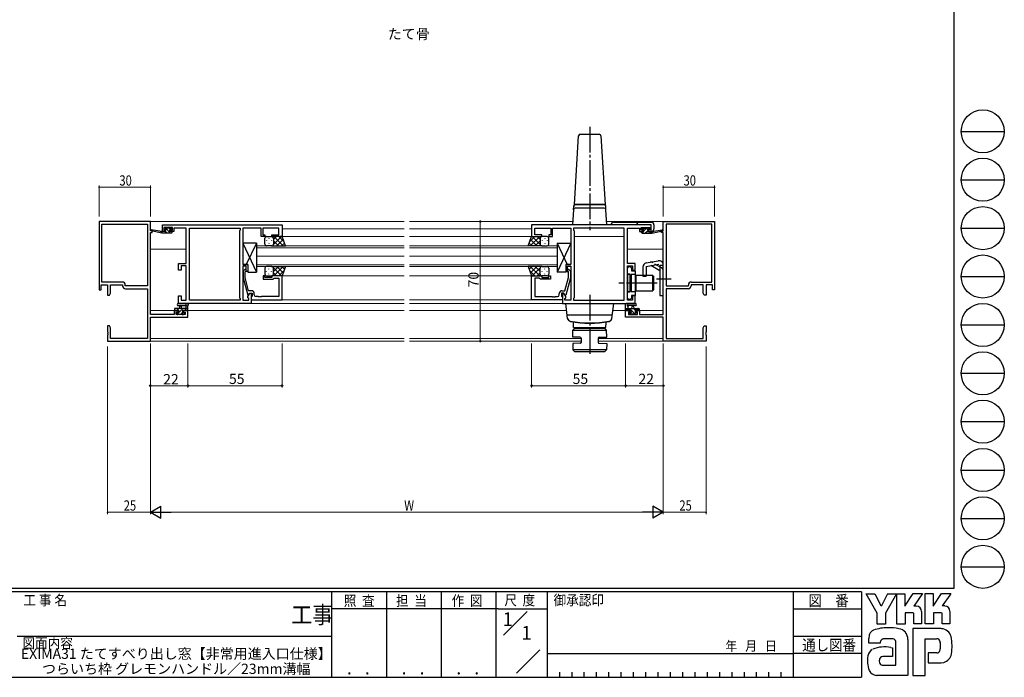
# Model space of a CAD drawing. Extents: x 0 to 1133, y 0 to 806.
# Drawn here: x 558 to 1133, y 0 to 384 of the extents above; entities that cross this region are included whole.
import ezdxf
from ezdxf.enums import TextEntityAlignment as Align

# ---------------------------------------------------------------- set-up
doc = ezdxf.new("R2010")
doc.units = 0
doc.linetypes.add('YCENTER_1', pattern=[13, 10, -1, 1, -1])
doc.linetypes.add('YHIDDEN_1', pattern=[4, 3, -1])
doc.layers.add('USER1', color=3, linetype='CONTINUOUS')
doc.layers.add('YKK_ZWAK', color=7, linetype='CONTINUOUS')
for name, color, linetype, lineweight in [('YKK_11', 7, 'CONTINUOUS', 30), ('YKK_12', 2, 'CONTINUOUS', 13), ('YKK_13', 4, 'CONTINUOUS', 30), ('YKK_D', 6, 'CONTINUOUS', 13)]:
    doc.layers.add(name, color=color, linetype=linetype, lineweight=lineweight)
doc.styles.get("Standard").update_dxf_attribs({"font": 'ROMANS.SHX', "bigfont": 'EXTFONT.SHX'})
doc.styles.add('YKK_OSSTYLE1', font='romans.shx', dxfattribs={"width": 0.9, "bigfont": 'EXTFONT.SHX'})

# ---------------------------------------------------------------- blocks, each defined once
blk = doc.blocks.new('A201')
at = {"layer": 'YKK_ZWAK', "color": 254, "linetype": 'Continuous'}
for p, q in [((571, 410), (571, 35)), ((571, 35), (21, 35)), ((544, 34), (21, 34)), ((389, 34), (389, 9)), ((437, 34), (437, 9)), ((452, 34), (452, 9)), ((524, 34), (524, 9)), ((544, 34), (544, 9)), ((548.59, 27.71), (545.31, 33.35)), ((545.31, 33.35), (547.82, 33.35)), ((547.82, 33.35), (549.62, 29.99)), ((551.6, 33.43), (549.77, 29.88)), ((554.19, 33.43), (550.95, 27.7)), ((551.6, 33.43), (554.19, 33.43)), ((554.33, 24.55), (554.33, 33.41)), ((554.33, 33.41), (556.63, 33.41)), ((556.63, 29.77), (559.04, 33.45)), ((556.63, 33.41), (556.63, 29.77)), ((559.04, 33.45), (561.77, 33.45)), ((561.77, 33.45), (559.24, 29.78)), ((562.55, 24.63), (562.55, 33.49)), ((562.55, 33.49), (564.89, 33.49)), ((564.89, 29.78), (567.34, 33.49)), ((564.89, 33.49), (564.89, 29.78)), ((567.34, 33.49), (570.04, 33.49)), ((569.77, 33.02), (567.54, 29.84)), ((570.04, 33.49), (569.77, 33.02)), ((549.62, 29.99), (549.77, 29.88)), ((559.99, 29.78), (559.24, 29.78)), ((568.29, 29.84), (567.54, 29.84)), ((548.59, 24.53), (548.59, 27.71)), ((550.95, 27.7), (550.95, 24.53)), ((558.98, 27.87), (556.7, 27.87)), ((556.7, 27.87), (556.7, 24.55)), ((559.29, 27.75), (558.98, 27.87)), ((559.29, 24.61), (559.29, 27.75)), ((561.53, 28.24), (561.53, 24.61)), ((567.26, 27.89), (564.99, 27.89)), ((564.99, 27.89), (564.99, 24.63)), ((567.57, 27.77), (567.26, 27.89)), ((567.57, 24.65), (567.57, 27.77)), ((569.83, 28.24), (569.83, 24.65)), ((550.95, 24.53), (548.59, 24.53)), ((556.7, 24.55), (554.33, 24.55)), ((559.02, 23.22), (559.02, 9.57)), ((567.3, 23.22), (559.02, 23.22)), ((561.53, 24.61), (559.29, 24.61)), ((564.99, 24.63), (562.55, 24.63)), ((567.57, 24.68), (567.61, 24.65)), ((569.83, 24.65), (567.57, 24.65)), ((524, 21), (544, 21)), ((546.08, 18.95), (546.08, 20.33)), ((553.25, 20.28), (550.61, 20.23)), ((562.61, 9.57), (562.61, 20.24)), ((562.61, 20.24), (565.93, 20.24)), ((549.41, 18.95), (546.08, 18.95)), ((552.55, 17.73), (553.05, 17.62)), ((553.05, 17.62), (553.05, 15.05)), ((554.02, 12.52), (554.02, 19.47)), ((557.51, 20.01), (557.51, 9.59)), ((566.98, 19.17), (566.99, 17.29)), ((452, 16), (524, 16)), ((553.05, 15.05), (550.2, 15.05)), ((566.01, 16.15), (563.48, 16.15)), ((563.48, 16.15), (563.48, 13.2)), ((550, 12.52), (554.02, 12.52)), ((553.71, 12.52), (553.96, 12.52)), ((554.02, 12.52), (554.02, 12.52)), ((563.48, 13.2), (567.28, 13.2)), ((567.28, 13.2), (568.06, 13.37)), ((21, 9), (544, 9)), ((549.41, 9.53), (548.34, 9.53)), ((557.28, 9.55), (549.41, 9.53)), ((557.51, 9.59), (557.28, 9.55)), ((559.02, 9.57), (562.05, 9.57)), ((562.05, 9.57), (562.61, 9.57))]:
    blk.add_line(p, q, dxfattribs=at)
at = {"layer": 'YKK_ZWAK', "color": 8, "linetype": 'Continuous'}
for p, q in [((573.13, 168.56), (585.73, 168.56)), ((573.13, 154.42), (585.73, 154.42)), ((573.13, 140.28), (585.73, 140.28)), ((573.13, 126.14), (585.73, 126.14)), ((573.13, 112), (585.73, 112)), ((573.13, 97.86), (585.73, 97.86)), ((573.13, 83.72), (585.73, 83.72)), ((573.13, 69.58), (585.73, 69.58)), ((573.13, 55.44), (585.73, 55.44)), ((573.13, 41.3), (585.73, 41.3))]:
    blk.add_line(p, q, dxfattribs=at)
at = {"layer": 'YKK_ZWAK', "color": 131, "linetype": 'Continuous'}
for p, q in [((405, 34), (405, 9)), ((421, 34), (421, 9)), ((437.7, 29), (389, 29)), ((437.7, 29), (452, 29)), ((524, 29), (544, 29)), ((439.26, 21.33), (446.19, 28.25)), ((297, 21), (389, 21)), ((443.05, 10.18), (449.85, 16.98)), ((544, 16), (524, 16)), ((455.6, 10.5), (455.6, 9)), ((459.2, 10.5), (459.2, 9)), ((462.8, 10.5), (462.8, 9)), ((466.4, 10.5), (466.4, 9)), ((470, 10.5), (470, 9)), ((473.6, 10.5), (473.6, 9)), ((477.2, 10.5), (477.2, 9)), ((480.8, 10.5), (480.8, 9)), ((484.4, 10.5), (484.4, 9)), ((488, 10.5), (488, 9)), ((491.6, 10.5), (491.6, 9)), ((495.2, 10.5), (495.2, 9)), ((498.8, 10.5), (498.8, 9)), ((502.4, 10.5), (502.4, 9)), ((506, 10.5), (506, 9)), ((509.6, 10.5), (509.6, 9)), ((513.2, 10.5), (513.2, 9)), ((516.8, 10.5), (516.8, 9)), ((520.4, 10.5), (520.4, 9))]:
    blk.add_line(p, q, dxfattribs=at)
at = {"layer": 'YKK_ZWAK', "color": 8, "linetype": 'Continuous'}
for centre in [(579.43, 168.56), (579.43, 154.42), (579.43, 140.28), (579.43, 126.14), (579.43, 112), (579.43, 97.86), (579.43, 83.72), (579.43, 69.58), (579.43, 55.44), (579.43, 41.3)]:
    blk.add_circle(centre, 6.3, dxfattribs=at)
at = {"layer": 'YKK_ZWAK', "color": 254, "linetype": 'Continuous'}
for centre, radius, start, end in [((559.99, 28.24), 1.54, 0.0017, 89.996), ((568.29, 28.29), 1.54, 0.0017, 89.996), ((551.66, 10.86), 12.63, 89.8916, 109.3085), ((552.03, 8.67), 14.82, 78.7801, 91.4694), ((554.38, 20.07), 3.18, 40.6642, 80.3169), ((567.19, 20.11), 3.1, 14.4457, 87.0875), ((549.69, 20.31), 3.6, 158.4108, 179.7178), ((548, 21.1), 1.75, 109.0213, 161.5126), ((550.51, 19.02), 1.21, 85.5055, 126.7804), ((552.9, 19.18), 1.16, 14.7552, 72.4499), ((554.22, 20.08), 3.29, 358.7806, 38.7656), ((566.05, 19.37), 0.878, 16.4312, 96.9166), ((555.55, 18.15), 14.9, 350.9903, 10.6762), ((550.8, 8.39), 9.51, 79.381, 112.0583), ((550.91, 18.99), 1.51, 138.4638, 181.7136), ((564.38, 18.85), 2.62, 4.9342, 17.0355), ((564.36, 17.54), 2.64, 343.6902, 354.7536), ((553.61, 13.72), 7.92, 168.7637, 199.8008), ((548.59, 14.77), 2.79, 121.8271, 169.0847), ((550.21, 14.01), 1.03, 90.3395, 178.0364), ((566.01, 17.08), 0.933, 269.9547, 342.9014), ((567.24, 16.32), 3.07, 285.4429, 349.9045), ((550.84, 13.77), 1.69, 171.082, 216.7192), ((550.18, 13.6), 1.09, 230.9728, 260.7549), ((548.6, 12.25), 2.73, 207.3144, 263.5946)]:
    blk.add_arc(centre, radius, start, end, dxfattribs=at)
at = {"layer": 'YKK_ZWAK', "color": 131, "linetype": 'Continuous', "style": 'YKK_OSSTYLE1', "width": 0.9}
for s, height, p in [('工 事 名', 3, (298.87, 30.05)), ('照  査', 3, (392.56, 29.87)), ('担  当', 3, (407.82, 29.87)), ('作  図', 3, (424.09, 29.88)), ('尺  度', 3, (439.51, 30.04)), ('御承認印', 3, (453.91, 30.05)), ('図\u3000番', 3.2, (528.43, 29.81)), ('図面内容', 3, (298.58, 17.47)), ('通し図番', 3.2, (526.63, 16.8)), ('年   月   日', 2.828, (504.13, 16.74)), (' ． ．', 3.5, (392.18, 9.75)), (' ． ．', 3.5, (408.18, 9.75)), (' ． ．', 3.5, (424.18, 9.75))]:
    blk.add_text(s, height=height, dxfattribs=at).set_placement(p)
at = {"layer": 'YKK_ZWAK', "color": 254, "linetype": 'Continuous', "style": 'YKK_OSSTYLE1', "width": 0.9}
blk.add_text('工事', height=5, dxfattribs=at).set_placement((377.17, 24.75))

msp = doc.modelspace()

# ---------------------------------------------------------------- linework, layer by layer
at = {"layer": 'YKK_11', "color": 0, "linetype": 'ByBlock', "lineweight": -2}
for p, q in [((633.96, 266.45), (603.96, 266.45)), ((603.96, 266.45), (603.96, 226.45)), ((633.96, 260.95), (633.96, 266.45)), ((933.97, 266.45), (963.97, 266.45)), ((933.97, 260.95), (933.97, 266.45)), ((963.97, 266.45), (963.97, 226.45)), ((605.59, 264.82), (632.33, 264.82)), ((605.59, 231.08), (605.59, 264.82)), ((632.33, 264.82), (632.33, 228.75)), ((632.33, 264.82), (632.33, 228.75)), ((634.96, 260.95), (633.96, 260.95)), ((633.96, 212.18), (633.96, 259.95)), ((633.96, 259.95), (634.96, 259.95)), ((634.96, 259.95), (634.96, 260.95)), ((932.97, 259.95), (932.97, 260.95)), ((932.97, 260.95), (933.97, 260.95)), ((933.97, 259.95), (932.97, 259.95)), ((933.97, 212.18), (933.97, 259.95)), ((935.6, 264.82), (935.6, 228.75)), ((935.6, 264.82), (935.6, 228.75)), ((962.34, 264.82), (935.6, 264.82)), ((962.34, 231.08), (962.34, 264.82)), ((617.49, 231.08), (605.59, 231.08)), ((950.44, 231.08), (962.34, 231.08)), ((603.96, 226.45), (605.26, 226.45)), ((605.26, 226.45), (605.26, 229.45)), ((605.26, 229.45), (608.96, 229.45)), ((608.96, 229.45), (608.96, 223.45)), ((610.59, 229.45), (617.66, 229.45)), ((610.59, 224.54), (610.59, 229.45)), ((617.66, 229.45), (617.66, 228.92)), ((619.29, 228.75), (619.29, 229.28)), ((632.33, 228.75), (619.29, 228.75)), ((619.46, 227.12), (632.33, 227.12)), ((632.33, 227.12), (632.33, 198.08)), ((935.6, 228.75), (948.64, 228.75)), ((935.6, 227.12), (935.6, 198.08)), ((948.47, 227.12), (935.6, 227.12)), ((948.64, 228.75), (948.64, 229.28)), ((957.34, 229.45), (950.27, 229.45)), ((950.27, 229.45), (950.27, 228.92)), ((957.34, 224.54), (957.34, 229.45)), ((962.67, 229.45), (958.97, 229.45)), ((958.97, 229.45), (958.97, 223.45)), ((962.67, 226.45), (962.67, 229.45)), ((963.97, 226.45), (962.67, 226.45)), ((608.96, 223.45), (609.96, 223.45)), ((609.96, 223.45), (610.59, 224.54)), ((957.97, 223.45), (957.34, 224.54)), ((958.97, 223.45), (957.97, 223.45)), ((650.16, 214.45), (647.86, 214.45)), ((647.86, 214.45), (647.86, 212.18)), ((649.06, 212.18), (649.06, 213.65)), ((649.06, 213.65), (650.16, 213.65)), ((650.16, 213.65), (650.16, 214.45)), ((655.96, 214.45), (653.16, 214.45)), ((653.16, 214.45), (653.16, 213.65)), ((653.16, 213.65), (654.33, 213.65)), ((654.33, 213.65), (654.33, 212.18)), ((655.96, 210.55), (655.96, 214.45)), ((911.97, 210.55), (911.97, 214.45)), ((911.97, 214.45), (914.77, 214.45)), ((914.77, 213.65), (913.6, 213.65)), ((913.6, 213.65), (913.6, 212.18)), ((914.77, 214.45), (914.77, 213.65)), ((917.77, 213.65), (917.77, 214.45)), ((917.77, 214.45), (920.07, 214.45)), ((918.87, 213.65), (917.77, 213.65)), ((918.87, 212.18), (918.87, 213.65)), ((920.07, 214.45), (920.07, 212.18)), ((647.86, 212.18), (633.96, 212.18)), ((633.96, 210.55), (655.96, 210.55)), ((633.96, 196.45), (633.96, 210.55)), ((654.33, 212.18), (649.06, 212.18)), ((933.97, 210.55), (911.97, 210.55)), ((913.6, 212.18), (918.87, 212.18)), ((920.07, 212.18), (933.97, 212.18)), ((933.97, 196.45), (933.97, 210.55)), ((609.96, 205.45), (608.96, 205.45)), ((608.96, 205.45), (608.96, 201.91)), ((608.96, 201.91), (609.08, 201.73)), ((609.08, 201.73), (609.08, 201.18)), ((610.59, 204.36), (609.96, 205.45)), ((610.59, 198.08), (610.59, 204.36)), ((957.34, 204.36), (957.97, 205.45)), ((957.34, 198.08), (957.34, 204.36)), ((957.97, 205.45), (958.97, 205.45)), ((958.97, 201.91), (958.85, 201.73)), ((958.85, 201.73), (958.85, 201.18)), ((958.97, 205.45), (958.97, 201.91)), ((609.08, 201.18), (608.96, 200.99)), ((608.96, 200.99), (608.96, 200.91)), ((608.96, 200.91), (609.08, 200.73)), ((609.08, 200.18), (608.96, 199.99)), ((608.96, 199.99), (608.96, 196.45)), ((608.96, 196.45), (633.96, 196.45)), ((609.08, 200.73), (609.08, 200.18)), ((632.33, 198.08), (610.59, 198.08)), ((958.97, 196.45), (933.97, 196.45)), ((935.6, 198.08), (957.34, 198.08)), ((958.85, 201.18), (958.97, 200.99)), ((958.97, 200.91), (958.85, 200.73)), ((958.85, 200.73), (958.85, 200.18)), ((958.85, 200.18), (958.97, 199.99)), ((958.97, 200.99), (958.97, 200.91)), ((958.97, 199.99), (958.97, 196.45))]:
    msp.add_line(p, q, dxfattribs=at)
at = {"layer": 'YKK_11', "linetype": 'ByBlock', "lineweight": -2, "ltscale": 0.5}
for p, q in [((640.96, 264.45), (710.96, 264.45)), ((640.96, 260.65), (640.96, 264.45)), ((642.86, 260.65), (640.96, 260.65)), ((646.96, 262.95), (641.76, 262.95)), ((641.76, 262.95), (641.76, 261.45)), ((641.76, 261.45), (642.86, 261.45)), ((642.86, 261.45), (642.86, 260.65)), ((645.86, 260.65), (645.86, 261.45)), ((645.86, 261.45), (646.96, 261.45)), ((647.76, 260.65), (645.86, 260.65)), ((646.96, 261.45), (646.96, 262.95)), ((654.96, 262.52), (647.76, 262.52)), ((647.76, 262.52), (647.76, 261.72)), ((647.76, 261.72), (647.76, 260.65)), ((654.96, 241.95), (654.96, 262.52)), ((656.89, 220.38), (656.89, 262.52)), ((656.89, 220.38), (656.89, 262.52)), ((656.89, 262.52), (686.46, 262.52)), ((686.46, 261.45), (686.03, 261.02)), ((686.03, 261.02), (686.03, 221.88)), ((686.46, 262.52), (686.46, 261.45)), ((692.01, 262.52), (687.96, 262.52)), ((687.96, 262.52), (687.96, 241.35)), ((692.19, 262.64), (692.01, 262.52)), ((692.74, 262.64), (692.19, 262.64)), ((692.92, 262.52), (692.74, 262.64)), ((693.01, 262.52), (692.92, 262.52)), ((693.19, 262.64), (693.01, 262.52)), ((693.74, 262.64), (693.19, 262.64)), ((693.92, 262.52), (693.74, 262.64)), ((698.76, 262.52), (693.92, 262.52)), ((698.76, 257.65), (698.76, 262.52)), ((709.03, 262.52), (699.76, 262.52)), ((699.76, 262.52), (699.76, 258.65)), ((709.03, 258.65), (709.03, 262.52)), ((710.96, 264.45), (710.96, 257.65)), ((926.96, 264.45), (856.96, 264.45)), ((856.96, 264.45), (856.96, 257.65)), ((858.89, 258.65), (858.89, 262.52)), ((858.89, 262.52), (868.16, 262.52)), ((868.16, 262.52), (868.16, 258.65)), ((869.16, 257.65), (869.16, 262.52)), ((869.16, 262.52), (874.01, 262.52)), ((874.01, 262.52), (874.19, 262.64)), ((874.19, 262.64), (874.74, 262.64)), ((874.74, 262.64), (874.92, 262.52)), ((874.92, 262.52), (875.01, 262.52)), ((875.01, 262.52), (875.19, 262.64)), ((875.19, 262.64), (875.74, 262.64)), ((875.74, 262.64), (875.92, 262.52)), ((875.92, 262.52), (879.96, 262.52)), ((879.96, 262.52), (879.96, 241.35)), ((911.03, 262.52), (881.46, 262.52)), ((881.46, 262.52), (881.46, 261.45)), ((881.46, 261.45), (881.89, 261.02)), ((881.89, 261.02), (881.89, 221.88)), ((911.03, 220.38), (911.03, 262.52)), ((911.03, 220.38), (911.03, 262.52)), ((912.96, 241.95), (912.96, 262.52)), ((912.96, 262.52), (920.16, 262.52)), ((920.16, 262.52), (920.16, 261.72)), ((920.16, 261.72), (920.16, 260.65)), ((920.16, 260.65), (922.06, 260.65)), ((920.96, 261.45), (920.96, 262.95)), ((920.96, 262.95), (926.16, 262.95)), ((922.06, 261.45), (920.96, 261.45)), ((922.06, 260.65), (922.06, 261.45)), ((926.16, 261.45), (925.06, 261.45)), ((925.06, 261.45), (925.06, 260.65)), ((925.06, 260.65), (926.96, 260.65)), ((926.16, 262.95), (926.16, 261.45)), ((926.96, 260.65), (926.96, 264.45)), ((700.96, 257.65), (698.76, 257.65)), ((699.76, 258.65), (700.96, 258.65)), ((700.96, 258.65), (700.96, 257.65)), ((704.96, 257.65), (704.96, 258.65)), ((704.96, 258.65), (709.03, 258.65)), ((710.96, 257.65), (704.96, 257.65)), ((856.96, 257.65), (862.96, 257.65)), ((862.96, 258.65), (858.89, 258.65)), ((862.96, 257.65), (862.96, 258.65)), ((868.16, 258.65), (866.96, 258.65)), ((866.96, 258.65), (866.96, 257.65)), ((866.96, 257.65), (869.16, 257.65)), ((650.46, 237.95), (650.46, 241.95)), ((650.46, 241.95), (654.96, 241.95)), ((917.46, 241.95), (912.96, 241.95)), ((917.46, 237.95), (917.46, 241.95)), ((651.96, 237.95), (650.46, 237.95)), ((654.96, 240.45), (651.96, 240.45)), ((651.96, 240.45), (651.96, 237.95)), ((654.96, 220.38), (654.96, 240.45)), ((687.96, 241.35), (690.96, 241.35)), ((689.96, 240.35), (687.96, 240.35)), ((687.96, 240.35), (687.96, 220.38)), ((688.94, 238.27), (688.16, 237.5)), ((688.16, 237.5), (688.16, 233.55)), ((689.36, 237), (689.79, 237.43)), ((689.36, 233.71), (689.36, 237)), ((689.96, 237.15), (689.96, 240.35)), ((690.96, 237.15), (689.96, 237.15)), ((690.96, 241.35), (690.96, 237.15)), ((879.96, 241.35), (876.96, 241.35)), ((876.96, 241.35), (876.96, 237.15)), ((876.96, 237.15), (877.96, 237.15)), ((877.96, 237.15), (877.96, 240.35)), ((877.96, 240.35), (879.96, 240.35)), ((878.56, 237), (878.14, 237.43)), ((878.56, 233.71), (878.56, 237)), ((878.99, 238.27), (879.76, 237.5)), ((879.76, 237.5), (879.76, 233.55)), ((879.96, 240.35), (879.96, 220.38)), ((912.96, 220.38), (912.96, 240.45)), ((912.96, 240.45), (915.96, 240.45)), ((912.96, 239.25), (913.76, 240.05)), ((912.96, 235.65), (912.96, 239.25)), ((913.76, 240.05), (914.66, 240.05)), ((914.66, 240.05), (915.46, 239.25)), ((915.46, 239.25), (915.46, 237.63)), ((915.46, 237.63), (917.46, 237.63)), ((915.96, 240.45), (915.96, 237.95)), ((915.96, 237.95), (917.46, 237.95)), ((917.46, 237.63), (917.46, 223.28)), ((688.16, 233.55), (690.87, 223.45)), ((691.44, 225.95), (689.36, 233.71)), ((700.96, 234.65), (699.96, 234.65)), ((699.96, 234.65), (699.96, 232.65)), ((699.96, 232.65), (705.76, 232.65)), ((700.96, 233.65), (700.96, 234.65)), ((704.96, 233.65), (700.96, 233.65)), ((710.96, 234.65), (704.96, 234.65)), ((704.96, 234.65), (704.96, 233.65)), ((705.76, 232.65), (706.26, 233.15)), ((706.26, 233.15), (706.46, 233.35)), ((706.46, 233.35), (709.03, 233.35)), ((709.03, 233.35), (709.03, 222.58)), ((710.96, 220.65), (710.96, 234.65)), ((856.96, 220.65), (856.96, 234.65)), ((856.96, 234.65), (862.96, 234.65)), ((861.46, 233.35), (858.89, 233.35)), ((858.89, 233.35), (858.89, 222.58)), ((861.66, 233.15), (861.46, 233.35)), ((862.16, 232.65), (861.66, 233.15)), ((867.96, 232.65), (862.16, 232.65)), ((862.96, 234.65), (862.96, 233.65)), ((862.96, 233.65), (866.96, 233.65)), ((866.96, 233.65), (866.96, 234.65)), ((866.96, 234.65), (867.96, 234.65)), ((867.96, 234.65), (867.96, 232.65)), ((876.48, 225.95), (878.56, 233.71)), ((879.76, 233.55), (877.06, 223.45)), ((914.56, 235.65), (912.96, 235.65)), ((914.56, 230.91), (914.56, 235.65)), ((914.68, 230.73), (914.56, 230.91)), ((914.68, 230.18), (914.68, 230.73)), ((691.03, 222.69), (692.16, 224.65)), ((693.26, 225.95), (691.44, 225.95)), ((691.47, 223.45), (692.16, 224.65)), ((692.16, 224.65), (692.96, 224.65)), ((692.16, 224.65), (693.46, 224.65)), ((692.96, 224.65), (692.96, 218.45)), ((693.46, 224.65), (693.46, 222.85)), ((875.76, 224.65), (874.46, 224.65)), ((874.46, 224.65), (874.46, 222.85)), ((874.66, 225.95), (876.48, 225.95)), ((875.76, 224.65), (874.96, 224.65)), ((874.96, 224.65), (874.96, 218.45)), ((876.89, 222.69), (875.76, 224.65)), ((876.46, 223.45), (875.76, 224.65)), ((912.96, 221.65), (912.96, 225.25)), ((912.96, 225.25), (914.56, 225.25)), ((914.56, 229.99), (914.68, 230.18)), ((914.56, 225.25), (914.56, 229.99)), ((650.46, 218.45), (650.46, 222.95)), ((650.46, 222.95), (651.96, 222.95)), ((651.96, 222.95), (651.96, 220.38)), ((651.96, 220.38), (654.96, 220.38)), ((686.46, 220.38), (656.89, 220.38)), ((686.03, 221.88), (686.46, 221.45)), ((686.46, 221.45), (686.46, 220.38)), ((687.96, 220.38), (691.46, 220.38)), ((690.87, 223.45), (691.47, 223.45)), ((691.03, 221.88), (691.03, 222.69)), ((691.46, 221.45), (691.03, 221.88)), ((691.46, 220.38), (691.46, 221.45)), ((693.26, 222.65), (692.96, 222.35)), ((692.96, 222.35), (692.96, 220.65)), ((692.96, 220.65), (710.96, 220.65)), ((693.46, 222.85), (693.26, 222.65)), ((694.76, 223.58), (694.76, 224.45)), ((697.01, 222.58), (695.76, 222.58)), ((697.19, 222.46), (697.01, 222.58)), ((697.74, 222.46), (697.19, 222.46)), ((697.92, 222.58), (697.74, 222.46)), ((698.01, 222.58), (697.92, 222.58)), ((698.19, 222.46), (698.01, 222.58)), ((698.74, 222.46), (698.19, 222.46)), ((698.92, 222.58), (698.74, 222.46)), ((709.03, 222.58), (698.92, 222.58)), ((874.96, 220.65), (856.96, 220.65)), ((858.89, 222.58), (869.01, 222.58)), ((869.01, 222.58), (869.19, 222.46)), ((869.19, 222.46), (869.74, 222.46)), ((869.74, 222.46), (869.92, 222.58)), ((869.92, 222.58), (870.01, 222.58)), ((870.01, 222.58), (870.19, 222.46)), ((870.19, 222.46), (870.74, 222.46)), ((870.74, 222.46), (870.92, 222.58)), ((870.92, 222.58), (872.16, 222.58)), ((873.16, 223.58), (873.16, 224.45)), ((874.46, 222.85), (874.66, 222.65)), ((874.66, 222.65), (874.96, 222.35)), ((874.96, 222.35), (874.96, 220.65)), ((877.06, 223.45), (876.46, 223.45)), ((876.46, 221.45), (876.89, 221.88)), ((876.46, 220.38), (876.46, 221.45)), ((879.96, 220.38), (876.46, 220.38)), ((876.89, 221.88), (876.89, 222.69)), ((881.89, 221.88), (881.46, 221.45)), ((881.46, 221.45), (881.46, 220.38)), ((881.46, 220.38), (911.03, 220.38)), ((913.76, 220.85), (912.96, 221.65)), ((915.96, 220.38), (912.96, 220.38)), ((914.66, 220.85), (913.76, 220.85)), ((915.46, 221.65), (914.66, 220.85)), ((917.46, 223.28), (915.46, 223.28)), ((915.46, 223.28), (915.46, 221.65)), ((917.46, 222.95), (915.96, 222.95)), ((915.96, 222.95), (915.96, 220.38)), ((917.46, 218.45), (917.46, 222.95)), ((692.96, 218.45), (650.46, 218.45)), ((874.96, 218.45), (917.46, 218.45))]:
    msp.add_line(p, q, dxfattribs=at)
for centre, radius, start, end in [((689.36, 237.85), 0.6, 314.99999, 135.00001), ((878.56, 237.85), 0.6, 44.99999, 225.00001), ((693.26, 224.45), 1.5, 0.00001, 89.99999), ((874.66, 224.45), 1.5, 90.00001, 179.99999), ((695.76, 223.58), 1, 180.00001, 269.99999), ((872.16, 223.58), 1, 270.00001, 359.99999)]:
    msp.add_arc(centre, radius, start, end, dxfattribs=at)
at = {"layer": 'YKK_11', "color": 0, "linetype": 'ByBlock', "lineweight": -2}
for centre, start, end in [((617.49, 229.28), 0.00001, 89.99999), ((950.44, 229.28), 90.00001, 179.99999), ((619.46, 228.92), 180.00001, 269.99999), ((948.47, 228.92), 270.00001, 359.99999)]:
    msp.add_arc(centre, 1.8, start, end, dxfattribs=at)
at = {"layer": 'YKK_12', "ltscale": 1.5}
for p, q in [((633.66, 266.45), (782.46, 266.45)), ((785.46, 266.45), (881.09, 266.45)), ((900.84, 266.45), (934.26, 266.45)), ((634.46, 261.04), (634.46, 260.95)), ((656.89, 262.25), (656.89, 220.68)), ((710.96, 262.25), (782.46, 262.25)), ((785.46, 262.25), (856.96, 262.25)), ((911.03, 262.25), (911.03, 220.68)), ((710.46, 257.65), (782.46, 257.65)), ((785.46, 257.65), (857.34, 257.65)), ((881.89, 257.65), (911.03, 257.65)), ((633.96, 250.25), (654.96, 250.25)), ((695.96, 246.15), (695.96, 252.15)), ((695.96, 252.15), (782.46, 252.15)), ((782.46, 251.15), (695.96, 251.15)), ((871.96, 252.15), (785.46, 252.15)), ((785.46, 251.15), (871.96, 251.15)), ((871.96, 246.15), (871.96, 252.15)), ((912.96, 250.25), (933.96, 250.25)), ((695.96, 240.15), (695.96, 246.15)), ((695.96, 246.15), (782.46, 246.15)), ((782.46, 246.15), (695.96, 246.15)), ((871.96, 246.15), (785.46, 246.15)), ((785.46, 246.15), (871.96, 246.15)), ((871.96, 240.15), (871.96, 246.15)), ((695.96, 241.15), (782.46, 241.15)), ((782.46, 240.15), (695.96, 240.15)), ((871.96, 241.15), (785.46, 241.15)), ((785.46, 240.15), (871.96, 240.15)), ((710.96, 234.65), (782.46, 234.65)), ((785.46, 234.65), (856.96, 234.65)), ((710.66, 220.65), (782.46, 220.65)), ((785.46, 220.65), (874.96, 220.65)), ((633.96, 214.45), (650.46, 214.45)), ((652.86, 214.45), (782.46, 214.45)), ((656.89, 218.45), (782.46, 218.45)), ((785.46, 218.45), (875.26, 218.45)), ((785.46, 214.45), (877.45, 214.45)), ((904.47, 214.45), (915.06, 214.45)), ((917.46, 214.45), (933.96, 214.45)), ((933.46, 210.55), (933.46, 210.55)), ((633.66, 196.45), (782.46, 196.45)), ((633.96, 198.08), (782.46, 198.08)), ((785.46, 198.08), (885.95, 198.08)), ((785.46, 196.45), (885.95, 196.45)), ((895.95, 198.08), (933.96, 198.08)), ((895.95, 196.45), (934.26, 196.45))]:
    msp.add_line(p, q, dxfattribs=at)
at = {"layer": 'YKK_13', "ltscale": 1.5}
for p, q in [((885.41, 317.45), (896.52, 317.45)), ((881.96, 276.45), (884.41, 316.51)), ((897.52, 316.51), (899.96, 276.45)), ((881.96, 276.25), (881.96, 276.45)), ((899.96, 276.45), (881.96, 276.45)), ((881.96, 276.45), (899.96, 276.45)), ((899.96, 276.45), (899.96, 276.25)), ((881.51, 273.31), (880.96, 264.45)), ((881.51, 273.31), (881.64, 275.58)), ((881.63, 275.31), (881.62, 275.19)), ((882.63, 276.25), (881.96, 276.25)), ((899.42, 274.25), (882.5, 274.25)), ((882.68, 276.25), (882.63, 276.25)), ((890.96, 276.25), (882.68, 276.25)), ((899.24, 276.25), (890.96, 276.25)), ((899.3, 276.25), (899.24, 276.25)), ((899.96, 276.25), (899.3, 276.25)), ((900.42, 273.31), (900.28, 275.58)), ((900.31, 275.19), (900.3, 275.31)), ((900.96, 264.45), (900.42, 273.31)), ((904.97, 266.07), (926.97, 266.07)), ((640.66, 259.65), (634.4, 261.06)), ((639.55, 260.83), (634.51, 261.65)), ((640.66, 260.65), (640.58, 260.66)), ((642.86, 260.65), (640.66, 260.65)), ((640.66, 259.65), (640.66, 260.65)), ((646.36, 259.65), (640.66, 259.65)), ((642.35, 262.76), (641.85, 262.26)), ((642.06, 261.75), (642.4, 261.75)), ((643.16, 262.85), (642.56, 262.85)), ((642.86, 261.29), (642.86, 260.65)), ((645.36, 262.65), (643.36, 262.65)), ((645.26, 260.65), (645.26, 261.75)), ((645.26, 261.75), (646.06, 261.75)), ((646.36, 260.65), (645.26, 260.65)), ((646.06, 262.85), (645.56, 262.85)), ((646.36, 262.05), (646.36, 262.55)), ((646.66, 259.95), (646.66, 260.35)), ((881.96, 264.45), (880.96, 264.45)), ((899.97, 264.45), (881.96, 264.45)), ((900.96, 264.45), (899.97, 264.45)), ((926.97, 264.57), (903.47, 264.57)), ((921.27, 259.95), (921.27, 260.35)), ((921.57, 262.05), (921.57, 262.55)), ((921.57, 260.65), (922.67, 260.65)), ((921.57, 259.65), (927.26, 259.65)), ((921.87, 262.85), (922.37, 262.85)), ((922.67, 261.75), (921.87, 261.75)), ((922.57, 262.65), (924.57, 262.65)), ((922.67, 260.65), (922.67, 261.75)), ((924.77, 262.85), (925.37, 262.85)), ((925.07, 261.29), (925.07, 260.65)), ((925.07, 260.65), (927.26, 260.65)), ((925.87, 261.75), (925.53, 261.75)), ((925.58, 262.76), (926.08, 262.26)), ((926.97, 260.67), (926.97, 264.57)), ((927.26, 259.65), (933.53, 261.06)), ((927.26, 260.65), (927.35, 260.66)), ((927.26, 259.65), (927.26, 260.65)), ((928.38, 260.83), (933.42, 261.65)), ((928.47, 264.57), (928.47, 262.17)), ((687.96, 253.85), (695.96, 236.85)), ((695.96, 253.85), (690.08, 241.35)), ((700.96, 253.15), (700.96, 256.65)), ((701.91, 255.32), (701.91, 255.12)), ((701.96, 257.65), (704.96, 257.65)), ((703.33, 256.73), (703.33, 256.53)), ((703.33, 253.7), (703.33, 253.5)), ((704.74, 255.32), (704.74, 255.12)), ((710.96, 257.65), (704.96, 257.65)), ((705.96, 253.03), (710.58, 257.65)), ((705.96, 255.86), (707.76, 257.65)), ((705.96, 256.65), (705.96, 253.05)), ((705.96, 256.25), (705.96, 253.05)), ((705.96, 255.09), (708.9, 252.15)), ((706.23, 257.65), (711.73, 252.15)), ((707.91, 252.15), (711.61, 255.85)), ((709.06, 257.65), (712.02, 254.69)), ((710.74, 252.15), (712.35, 253.76)), ((712.93, 252.15), (710.96, 257.65)), ((855, 252.15), (856.96, 257.65)), ((857.19, 252.15), (855.57, 253.76)), ((858.87, 257.65), (855.9, 254.69)), ((861.69, 257.65), (856.19, 252.15)), ((860.01, 252.15), (856.32, 255.85)), ((856.96, 257.65), (862.96, 257.65)), ((861.96, 253.03), (857.34, 257.65)), ((861.96, 255.09), (859.02, 252.15)), ((861.96, 255.86), (860.17, 257.65)), ((861.96, 256.65), (861.96, 253.05)), ((861.96, 256.25), (861.96, 253.05)), ((865.96, 257.65), (862.96, 257.65)), ((863.18, 255.32), (863.18, 255.12)), ((864.6, 256.73), (864.6, 256.53)), ((864.6, 253.7), (864.6, 253.5)), ((866.01, 255.32), (866.01, 255.12)), ((866.96, 253.15), (866.96, 256.65)), ((879.96, 253.85), (871.96, 236.85)), ((871.96, 253.85), (877.85, 241.35)), ((704.96, 252.15), (701.96, 252.15)), ((704.74, 252.15), (712.93, 252.15)), ((863.18, 252.15), (855, 252.15)), ((862.96, 252.15), (865.96, 252.15)), ((924.03, 242.24), (931.03, 243.48)), ((700.96, 239.15), (700.96, 235.65)), ((701.91, 236.99), (701.91, 237.19)), ((704.96, 240.15), (701.96, 240.15)), ((703.33, 238.6), (703.33, 238.8)), ((704.74, 240.15), (712.93, 240.15)), ((704.74, 236.99), (704.74, 237.19)), ((705.96, 237.21), (708.9, 240.15)), ((705.96, 239.27), (710.58, 234.65)), ((705.96, 235.65), (705.96, 239.25)), ((705.96, 236.05), (705.96, 239.25)), ((705.96, 236.44), (707.76, 234.65)), ((706.23, 234.65), (711.73, 240.15)), ((707.91, 240.15), (711.61, 236.45)), ((709.06, 234.65), (712.02, 237.61)), ((710.74, 240.15), (712.35, 238.54)), ((712.93, 240.15), (710.96, 234.65)), ((863.18, 240.15), (855, 240.15)), ((855, 240.15), (856.96, 234.65)), ((857.19, 240.15), (855.57, 238.54)), ((858.87, 234.65), (855.9, 237.61)), ((861.69, 234.65), (856.19, 240.15)), ((860.01, 240.15), (856.32, 236.45)), ((861.96, 239.27), (857.34, 234.65)), ((861.96, 237.21), (859.02, 240.15)), ((861.96, 236.44), (860.17, 234.65)), ((861.96, 235.65), (861.96, 239.25)), ((861.96, 236.05), (861.96, 239.25)), ((862.96, 240.15), (865.96, 240.15)), ((863.18, 236.99), (863.18, 237.19)), ((864.6, 238.6), (864.6, 238.8)), ((866.01, 236.99), (866.01, 237.19)), ((866.96, 239.15), (866.96, 235.65)), ((921.96, 239.78), (921.96, 234.45)), ((923.96, 240.2), (931.38, 241.51)), ((923.96, 240.2), (923.96, 234.45)), ((931.96, 237.61), (926.66, 240.68)), ((931.96, 241.02), (931.96, 233.45)), ((931.96, 240.95), (933.96, 240.95)), ((933.96, 223.2), (933.96, 241.02)), ((701.96, 234.65), (704.96, 234.65)), ((703.33, 235.57), (703.33, 235.77)), ((710.96, 234.65), (704.96, 234.65)), ((856.96, 234.65), (862.96, 234.65)), ((865.96, 234.65), (862.96, 234.65)), ((864.6, 235.57), (864.6, 235.77)), ((914.46, 235.45), (912.96, 235.45)), ((912.96, 235.45), (912.96, 225.45)), ((914.46, 235.45), (914.46, 225.45)), ((915.26, 234.05), (914.96, 234.05)), ((915.26, 235.4), (915.26, 225.5)), ((917.76, 235.4), (915.26, 235.4)), ((915.26, 226.85), (915.26, 234.05)), ((917.76, 225.5), (917.76, 235.4)), ((917.86, 233.45), (917.76, 233.45)), ((917.76, 227.45), (917.76, 233.45)), ((927.86, 234.95), (917.86, 234.95)), ((917.86, 234.95), (917.86, 225.95)), ((921.96, 234.45), (923.96, 234.45)), ((927.86, 234.95), (927.86, 225.95)), ((927.96, 226.45), (927.96, 234.45)), ((927.96, 234.45), (928.46, 234.45)), ((928.46, 226.45), (928.46, 234.45)), ((932.36, 233.05), (931.96, 233.45)), ((932.36, 232.85), (931.96, 232.45)), ((931.96, 232.45), (931.96, 223.2)), ((932.36, 233.05), (932.36, 232.85)), ((912.96, 225.45), (914.46, 225.45)), ((915.26, 226.85), (914.96, 226.85)), ((915.26, 225.5), (917.76, 225.5)), ((917.86, 227.45), (917.76, 227.45)), ((917.86, 225.95), (927.86, 225.95)), ((928.46, 226.45), (927.96, 226.45)), ((931.96, 223.2), (933.96, 223.2)), ((648.06, 215.35), (648.06, 214.75)), ((655.96, 215.65), (648.36, 215.65)), ((648.36, 214.45), (648.96, 214.45)), ((649.16, 214.65), (650.46, 214.65)), ((650.46, 213.25), (649.56, 213.25)), ((650.24, 218.45), (655.4, 218.45)), ((650.24, 217.25), (654.2, 217.25)), ((650.46, 214.65), (650.46, 213.25)), ((651.06, 215.65), (651.17, 216.79)), ((652.26, 215.65), (652.16, 216.79)), ((652.86, 213.71), (652.86, 214.65)), ((652.86, 214.65), (654.86, 214.65)), ((653.66, 213.25), (653.33, 213.25)), ((654.76, 216.83), (654.76, 215.65)), ((655.06, 214.45), (655.66, 214.45)), ((655.96, 214.75), (655.96, 217.43)), ((876.96, 218.45), (904.96, 218.45)), ((878.03, 209.79), (876.96, 218.45)), ((903.9, 209.79), (904.96, 218.45)), ((911.96, 214.75), (911.96, 217.43)), ((911.96, 215.65), (919.56, 215.65)), ((912.86, 214.45), (912.26, 214.45)), ((917.69, 218.45), (912.53, 218.45)), ((915.06, 214.65), (913.06, 214.65)), ((913.16, 216.83), (913.16, 215.65)), ((917.69, 217.25), (913.73, 217.25)), ((914.26, 213.25), (914.6, 213.25)), ((915.06, 213.71), (915.06, 214.65)), ((915.66, 215.65), (915.77, 216.79)), ((916.86, 215.65), (916.76, 216.79)), ((918.76, 214.65), (917.46, 214.65)), ((917.46, 214.65), (917.46, 213.25)), ((917.46, 213.25), (918.36, 213.25)), ((919.56, 214.45), (918.96, 214.45)), ((919.86, 215.35), (919.86, 214.75)), ((649.26, 212.95), (649.26, 212.45)), ((649.56, 212.15), (650.06, 212.15)), ((650.26, 212.35), (652.36, 212.35)), ((652.56, 212.15), (653.16, 212.15)), ((653.38, 212.24), (653.88, 212.74)), ((877.76, 211.95), (904.16, 211.95)), ((914.55, 212.24), (914.05, 212.74)), ((915.36, 212.15), (914.76, 212.15)), ((917.66, 212.35), (915.56, 212.35)), ((918.36, 212.15), (917.86, 212.15)), ((918.66, 212.95), (918.66, 212.45)), ((880.98, 198.85), (881.05, 202.95)), ((881.05, 202.95), (882.07, 203.95)), ((881.05, 202.95), (900.84, 202.95)), ((881.46, 204.45), (881.41, 207.33)), ((881.46, 204.45), (900.46, 204.45)), ((899.82, 203.95), (882.07, 203.95)), ((882.71, 204.45), (882.71, 203.95)), ((882.71, 204.45), (899.21, 204.45)), ((899.21, 204.45), (899.21, 203.95)), ((900.84, 202.95), (899.82, 203.95)), ((900.46, 204.45), (900.51, 207.33)), ((900.91, 198.85), (900.84, 202.95)), ((885.45, 198.77), (880.98, 198.85)), ((885.95, 198.27), (885.95, 195.73)), ((895.95, 198.27), (895.95, 195.73)), ((896.44, 198.77), (900.91, 198.85)), ((885.45, 195.23), (880.98, 195.15)), ((880.98, 195.15), (881.04, 191.45)), ((900.85, 191.45), (881.04, 191.45)), ((881.04, 191.45), (882.06, 190.45)), ((882.06, 190.45), (899.86, 190.45)), ((896.44, 195.23), (900.91, 195.15)), ((899.83, 190.45), (900.85, 191.45)), ((900.91, 195.15), (900.85, 191.45))]:
    msp.add_line(p, q, dxfattribs=at)
at = {"layer": 'YKK_13', "linetype": 'YCENTER_1', "ltscale": 1.5}
for p, q in [((890.96, 321.88), (890.96, 261.34)), ((930.46, 230.45), (908.03, 230.45)), ((929.96, 232.95), (938.59, 232.95)), ((890.96, 223.65), (890.96, 187.72))]:
    msp.add_line(p, q, dxfattribs=at)
at = {"layer": 'YKK_13', "linetype": 'Continuous', "ltscale": 1.5}
for p, q in [((641.26, 259.65), (640.66, 260.24)), ((643.5, 259.65), (642.5, 260.65)), ((645.75, 259.65), (642.55, 262.85)), ((645.89, 261.75), (644.99, 262.65)), ((922.42, 260.65), (921.45, 259.68)), ((922.38, 262.85), (921.57, 262.04)), ((924.42, 262.65), (922.67, 260.9)), ((925.07, 261.05), (923.67, 259.65)), ((926.15, 262.14), (925.77, 261.75)), ((926.91, 260.65), (925.91, 259.65)), ((648.06, 215.29), (648.42, 215.65)), ((649.44, 212.18), (652.91, 215.65)), ((649.67, 214.65), (650.67, 215.65)), ((651.86, 212.35), (652.64, 213.13)), ((654.16, 214.65), (655.16, 215.65)), ((913.06, 214.6), (912.01, 215.65)), ((917.55, 212.35), (914.25, 215.65)), ((915.47, 212.18), (914.41, 213.25)), ((917.5, 214.65), (916.5, 215.65)), ((919.81, 214.58), (918.74, 215.65))]:
    msp.add_line(p, q, dxfattribs=at)
at = {"layer": 'YKK_13', "linetype": 'Continuous', "lineweight": 30, "ltscale": 1.5}
for p, q in [((687.96, 253.85), (687.96, 241.35)), ((695.96, 253.85), (687.96, 253.85)), ((695.96, 253.85), (695.96, 236.85)), ((871.96, 253.85), (879.96, 253.85)), ((871.96, 253.85), (871.96, 236.85)), ((879.96, 253.85), (879.96, 241.35)), ((690.96, 241.35), (687.96, 241.35)), ((690.96, 241.35), (690.96, 236.85)), ((690.96, 236.85), (695.96, 236.85)), ((876.96, 236.85), (871.96, 236.85)), ((876.96, 241.35), (879.96, 241.35)), ((876.96, 241.35), (876.96, 236.85))]:
    msp.add_line(p, q, dxfattribs=at)
at = {"layer": 'YKK_13', "linetype": 'YHIDDEN_1', "ltscale": 1.5}
for p, q in [((932.96, 239.34), (927.66, 242.41)), ((927.96, 233.45), (927.86, 233.45)), ((927.96, 227.45), (927.86, 227.45))]:
    msp.add_line(p, q, dxfattribs=at)
at = {"layer": 'YKK_13', "ltscale": 1.5}
for centre, radius, start, end in [((885.41, 316.45), 1, 90, 176.51068), ((896.52, 316.45), 1, 3.48932, 90), ((882.5, 273.25), 1, 90, 176.5), ((882.63, 275.25), 1, 90, 176.5), ((882.64, 275.52), 1, 131.72569, 176.50005), ((899.3, 275.25), 1, 3.5, 90), ((899.42, 273.25), 1, 3.5, 90), ((899.29, 275.52), 1, 3.49987, 48.03443), ((904.97, 264.57), 1.5, 90, 180), ((919.97, 264.57), 1.5, 90, 180), ((926.97, 264.57), 1.5, 0, 90), ((634.46, 261.35), 0.3, 80.80246, 257.34138), ((639.5, 260.53), 0.3, 20.80246, 80.80246), ((640.06, 260.75), 0.3, 200.80246, 320.80246), ((640.53, 260.37), 0.3, 80.80246, 140.80246), ((642.06, 262.05), 0.3, 135, 270), ((642.56, 262.55), 0.3, 90, 135), ((642.4, 262.05), 0.3, 270, 326.94427), ((642.86, 261.75), 0.25, 303.05573, 146.94427), ((643.16, 261.29), 0.3, 123.05573, 180), ((643.16, 262.65), 0.2, 0, 90), ((645.56, 262.65), 0.2, 90, 180), ((646.06, 262.55), 0.3, 0, 90), ((646.06, 262.05), 0.3, 270, 0), ((646.36, 260.35), 0.3, 0, 90), ((646.36, 259.95), 0.3, 270, 0), ((921.57, 260.35), 0.3, 90, 180), ((921.57, 259.95), 0.3, 180, 270), ((921.87, 262.55), 0.3, 90, 180), ((921.87, 262.05), 0.3, 180, 270), ((922.37, 262.65), 0.2, 0, 90), ((924.77, 262.65), 0.2, 90, 180), ((925.07, 261.75), 0.25, 33.05573, 236.94427), ((924.77, 261.29), 0.3, 0, 56.94427), ((925.53, 262.05), 0.3, 213.05573, 270), ((925.37, 262.55), 0.3, 45, 90), ((925.87, 262.05), 0.3, 270, 45), ((926.97, 262.17), 1.5, 270, 0), ((927.4, 260.37), 0.3, 39.19754, 99.19754), ((927.86, 260.75), 0.3, 219.19754, 339.19754), ((928.43, 260.53), 0.3, 99.19754, 159.19754), ((933.46, 261.35), 0.3, 282.65862, 99.19754), ((701.96, 256.65), 1, 90.00159, 180.00159), ((704.96, 256.65), 1, 0.00159, 90.00159), ((704.96, 256.65), 1, 0.00159, 90.00159), ((862.96, 256.65), 1, 89.99841, 179.99841), ((862.96, 256.65), 1, 89.99841, 179.99841), ((865.96, 256.65), 1, 359.99841, 89.99841), ((701.96, 253.15), 1, 180.00159, 270.00159), ((704.96, 253.15), 1, 270.00159, 0.00159), ((862.96, 253.15), 1, 179.99841, 269.99841), ((865.96, 253.15), 1, 269.99841, 359.99841), ((924.46, 239.78), 2.5, 100, 180), ((931.46, 241.02), 2.5, 0, 100), ((701.96, 239.15), 1, 90, 180), ((704.96, 239.15), 1, 0, 90), ((862.96, 239.15), 1, 90, 180), ((865.96, 239.15), 1, 360, 90), ((701.96, 235.65), 1, 180, 270), ((704.96, 235.65), 1, 270, 0), ((704.96, 235.65), 1, 270, 0), ((862.96, 235.65), 1, 180, 270), ((862.96, 235.65), 1, 180, 270), ((865.96, 235.65), 1, 270, 360), ((914.96, 234.55), 0.5, 180, 270), ((914.96, 226.35), 0.5, 90, 180), ((648.36, 215.35), 0.3, 90, 180), ((648.36, 214.75), 0.3, 180, 270), ((648.96, 214.65), 0.2, 270, 0), ((649.56, 212.95), 0.3, 90, 180), ((650.24, 217.85), 0.6, 89.95977, 269.95977), ((651.66, 216.75), 0.5, 5.09207, 174.90793), ((652.86, 213.25), 0.25, 123.05573, 326.94427), ((652.56, 213.71), 0.3, 303.05573, 0), ((653.33, 212.95), 0.3, 90, 146.94427), ((653.66, 212.95), 0.3, 315, 90), ((654.2, 217.55), 0.3, 269.95977, 340.81024), ((654.76, 217.35), 0.3, 300, 160.81024), ((655.06, 216.83), 0.3, 120, 180), ((655.06, 214.65), 0.2, 180, 270), ((655.4, 218.15), 0.3, 40.52878, 90), ((655.85, 218.54), 0.3, 220.52878, 280.52878), ((655.66, 214.75), 0.3, 270, 0), ((655.96, 217.95), 0.3, 300, 100.52878), ((656.26, 217.43), 0.3, 120, 180), ((911.96, 217.95), 0.3, 79.47122, 240), ((911.66, 217.43), 0.3, 0, 60), ((912.26, 214.75), 0.3, 180, 270), ((912.07, 218.54), 0.3, 259.47122, 319.47122), ((912.53, 218.15), 0.3, 90, 139.47122), ((913.16, 217.35), 0.3, 19.18976, 240), ((912.86, 214.65), 0.2, 270, 0), ((912.86, 216.83), 0.3, 0, 60), ((913.73, 217.55), 0.3, 199.18976, 270.04023), ((914.26, 212.95), 0.3, 90, 225), ((914.6, 212.95), 0.3, 33.05573, 90), ((915.06, 213.25), 0.25, 213.05573, 56.94427), ((915.36, 213.71), 0.3, 180, 236.94427), ((916.26, 216.75), 0.5, 5.09207, 174.90793), ((917.69, 217.85), 0.6, 270.04023, 90.04023), ((918.36, 212.95), 0.3, 0, 90), ((918.96, 214.65), 0.2, 180, 270), ((919.56, 215.35), 0.3, 0, 90), ((919.56, 214.75), 0.3, 270, 0), ((649.56, 212.45), 0.3, 180, 270), ((650.06, 212.35), 0.2, 270, 0), ((652.56, 212.35), 0.2, 180, 270), ((653.16, 212.45), 0.3, 270, 315), ((879.99, 210.21), 2, 187, 258.65826), ((880.01, 210.04), 2, 187, 258.68116), ((890.96, 264.92), 57.8, 258.65826, 281.34116), ((890.96, 264.75), 57.8, 258.68116, 281.31884), ((880.91, 207.32), 0.5, 1, 80.07331), ((901.01, 207.32), 0.5, 99.92669, 179), ((901.91, 210.04), 2, 281.31884, 353), ((901.94, 210.21), 2, 281.34174, 353), ((914.76, 212.45), 0.3, 225, 270), ((915.36, 212.35), 0.2, 270, 0), ((917.86, 212.35), 0.2, 180, 270), ((918.36, 212.45), 0.3, 270, 0), ((885.45, 198.27), 0.5, 0, 89), ((896.45, 198.27), 0.5, 91, 180), ((885.45, 195.73), 0.5, 271, 0.35938), ((896.45, 195.73), 0.5, 179.64062, 269)]:
    msp.add_arc(centre, radius, start, end, dxfattribs=at)
at = {"layer": 'YKK_13', "linetype": 'YHIDDEN_1', "ltscale": 1.5}
for centre, start, end in [((926.66, 240.68), 60, 100), ((931.96, 237.61), 0, 60)]:
    msp.add_arc(centre, 2, start, end, dxfattribs=at)
at = {"layer": 'YKK_D'}
for p, q in [((603.96, 269.45), (603.96, 287.45)), ((603.96, 286.45), (633.96, 286.45)), ((633.96, 269.45), (633.96, 287.45)), ((933.97, 269.45), (933.97, 287.45)), ((963.97, 286.45), (933.97, 286.45)), ((963.97, 269.45), (963.97, 287.45)), ((608.97, 193.45), (608.97, 95.45)), ((633.97, 193.45), (633.97, 95.45)), ((633.97, 193.45), (633.97, 95.45)), ((933.97, 193.45), (933.97, 95.45)), ((933.97, 193.45), (933.97, 95.45)), ((958.97, 193.45), (958.97, 95.45)), ((633.97, 96.45), (608.97, 96.45)), ((640.97, 96.45), (926.97, 96.45)), ((933.97, 96.45), (958.97, 96.45))]:
    msp.add_line(p, q, dxfattribs=at)
at = {"layer": 'YKK_D', "ltscale": 1.5}
for p, q in [((849.78, 266.45), (825.96, 266.45)), ((826.96, 266.45), (826.96, 196.45)), ((849.78, 196.45), (825.96, 196.45)), ((633.96, 195.08), (633.96, 169.45)), ((655.96, 195.08), (655.96, 169.45)), ((655.96, 195.08), (655.96, 169.45)), ((710.96, 195.08), (710.96, 169.45)), ((856.96, 195.08), (856.96, 169.45)), ((911.96, 195.08), (911.96, 169.45)), ((911.96, 195.08), (911.96, 169.45)), ((933.96, 195.08), (933.96, 169.45)), ((655.96, 170.45), (633.96, 170.45)), ((710.96, 170.45), (655.96, 170.45)), ((856.96, 170.45), (911.96, 170.45)), ((911.96, 170.45), (933.96, 170.45))]:
    msp.add_line(p, q, dxfattribs=at)
at = {"layer": 'YKK_D', "lineweight": -2}
for p, q in [((633.97, 96.45), (640.03, 99.95)), ((640.03, 92.95), (640.03, 99.95)), ((933.97, 96.45), (927.9, 99.95)), ((927.9, 99.95), (927.9, 92.95)), ((633.97, 96.45), (640.03, 92.95)), ((633.97, 96.45), (646.09, 96.45)), ((933.97, 96.45), (921.84, 96.45)), ((933.97, 96.45), (927.9, 92.95))]:
    msp.add_line(p, q, dxfattribs=at)
at = {"layer": 'YKK_D', "linetype": 'ByBlock', "const_width": 0.85}
for points in [[(604.07, 286.45, 1), (603.86, 286.45, 1)], [(633.86, 286.45, 1), (634.07, 286.45, 1)], [(934.07, 286.45, 1), (933.86, 286.45, 1)], [(963.86, 286.45, 1), (964.07, 286.45, 1)], [(609.07, 96.45, 1), (608.86, 96.45, 1)], [(958.86, 96.45, 1), (959.07, 96.45, 1)]]:
    msp.add_lwpolyline(points, format="xyb", close=True, dxfattribs=at)
at = {"layer": 'YKK_D', "linetype": 'ByBlock', "lineweight": -2}
for centre in [(826.96, 266.45), (826.96, 196.45), (633.96, 170.45), (655.96, 170.45), (655.96, 170.45), (710.96, 170.45), (856.96, 170.45), (911.96, 170.45), (911.96, 170.45), (933.96, 170.45)]:
    msp.add_circle(centre, 0.425, dxfattribs=at)

# ---------------------------------------------------------------- block references
at = {"layer": 'YKK_ZWAK', "xscale": 2, "yscale": 2, "zscale": 2}
msp.add_blockref('A201', (-38, -18), dxfattribs=at)

# ---------------------------------------------------------------- texts
at = {"layer": 'USER1'}
msp.add_text('たて骨', height=6, dxfattribs=at).set_placement((772.83, 373.1))
at = {"layer": 'USER1', "color": 3}
msp.add_text('1', height=8, dxfattribs=at).set_placement((840, 30))
for s, height, p in [('1', 8, (854, 26)), ('EXIMA31 たてすべり出し窓【非常用進入口仕様】', 6, (649.11, 13.79)), ('つらいち枠 グレモンハンドル／23mm溝幅', 6, (649.11, 4.96))]:
    msp.add_text(s, height=height, dxfattribs=at).set_placement(p, align=Align.MIDDLE_CENTER)
at = {"layer": 'YKK_D', "width": 0.8}
for s, p in [('30', (615.83, 287.45)), ('30', (945.84, 287.45)), ('25', (618.38, 97.45)), ('W', (782.43, 97.45)), ('25', (943.38, 97.45))]:
    msp.add_text(s, height=6, dxfattribs=at).set_placement(p)
at = {"layer": 'YKK_D'}
msp.add_text('70', height=6, rotation=90, dxfattribs=at).set_placement((825.96, 227.93))
for s, p in [('22', (641.44, 171.25)), ('55', (679.94, 171.45)), ('55', (880.94, 171.45)), ('22', (919.44, 171.45))]:
    msp.add_text(s, height=6, dxfattribs=at).set_placement(p)

doc.saveas('drawing.dxf')
